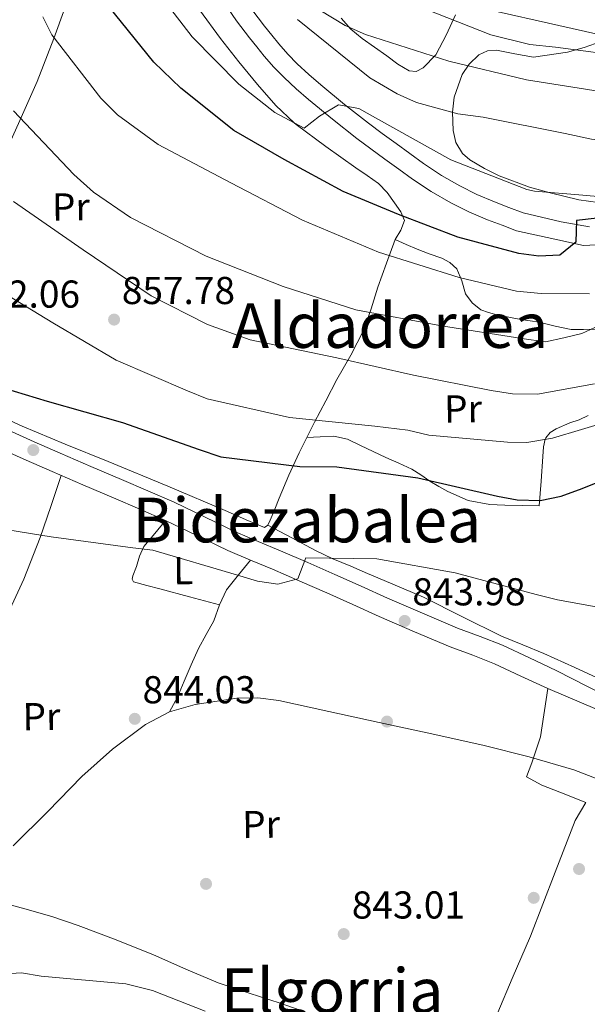
# Model space of a CAD drawing. Units: metres. Extents: x 634241 to 641133, y 4752879 to 4757642.
# Drawn here: x 639424 to 639570, y 4756537 to 4756790 of the extents above; entities that cross this region are included whole.
import ezdxf
from ezdxf.enums import TextEntityAlignment as Align

# ---------------------------------------------------------------- set-up
doc = ezdxf.new("R2010")
doc.units = ezdxf.units.M
doc.header["$MEASUREMENT"] = 0
doc.linetypes.add('DGN Style 3', pattern=[120.2698, 85.907, -34.3628])
doc.linetypes.add('DGN Style 7', pattern=[171.814, 77.3163, -34.3628, 25.7721, -34.3628])
for name, color, linetype, lineweight in [('Nivel 11', 7, 'Continuous', 0), ('Nivel 17', 7, 'Continuous', 0), ('Nivel 21', 7, 'Continuous', 0), ('Nivel 32', 7, 'Continuous', 0), ('Nivel 35', 7, 'Continuous', 0), ('Nivel 36', 7, 'Continuous', 0), ('Nivel 37', 7, 'Continuous', 0), ('Nivel 4', 7, 'Continuous', 0), ('Nivel 41', 7, 'Continuous', 0), ('Nivel 45', 7, 'Continuous', 0), ('Nivel 5', 7, 'Continuous', 0), ('Nivel 57', 7, 'Continuous', 0), ('Nivel 7', 7, 'Continuous', 0)]:
    doc.layers.add(name, color=color, linetype=linetype, lineweight=lineweight)
doc.styles.add('Style-arial', font='arial.shx', dxfattribs={"bigfont": 'arialbig.shx'})
doc.styles.add('Style-Arial Narrow', font='txt')
doc.styles.add('Style-Times New Roman', font='txt')

# ---------------------------------------------------------------- blocks, each defined once
blk = doc.blocks.new('5PATER_3')
at = {"layer": 'Nivel 7', "linetype": 'Continuous', "lineweight": 0}
h = blk.add_hatch(color=51, dxfattribs=at)
edge = h.paths.add_edge_path()
edge.add_ellipse((0, 0), major_axis=(-1.08, -1.13), ratio=0.999422, start_angle=0, end_angle=360)
blk = doc.blocks.new('5PATER_12')
at = {"layer": 'Nivel 7', "linetype": 'Continuous', "lineweight": 0}
h = blk.add_hatch(color=51, dxfattribs=at)
edge = h.paths.add_edge_path()
edge.add_ellipse((0, 0), major_axis=(-1.08, -1.13), ratio=0.999422, start_angle=0, end_angle=360)
blk = doc.blocks.new('5PERFI_7')
at = {"layer": 'Nivel 17', "linetype": 'Continuous', "lineweight": 0}
h = blk.add_hatch(color=7, dxfattribs=at)
edge = h.paths.add_edge_path()
edge.add_arc((0, 0), 1.56, 315.789, 675.789)

msp = doc.modelspace()

# ---------------------------------------------------------------- linework, layer by layer
at = {"layer": 'Nivel 11', "color": 142, "linetype": 'DGN Style 3', "lineweight": 13}
msp.add_polyline3d([(639421.86, 4756577.63, 844.44), (639430.76, 4756586.49, 844.41), (639439.53, 4756595.53, 844), (639447.39, 4756602.54, 843.72), (639455.95, 4756608.9, 843.39), (639462.08, 4756612.1, 842.78), (639468.69, 4756614.02, 842.28), (639479.48, 4756615.67, 842.41), (639484.89, 4756615.74, 842.52), (639490.22, 4756615.06, 842.58), (639503.16, 4756612.27, 842.63), (639516.1, 4756609.43, 842.61), (639529.64, 4756606.44, 842.46), (639543.17, 4756603.43, 842.2), (639554.78, 4756600.55, 841.85), (639566.29, 4756597.23, 841.5), (639576.87, 4756593.11, 841.34)], dxfattribs=at)
at = {"layer": 'Nivel 21', "color": 7, "linetype": 'Continuous', "lineweight": 0}
for points in [[(639578.56, 4756732.73, 872.99), (639568.76, 4756732.23, 874.5), (639561.35, 4756733.89, 875.44), (639551.49, 4756736.03, 876.46), (639547.75, 4756737.46, 876.66), (639544.02, 4756738.89, 876.86), (639539.22, 4756740.91, 877.08), (639534.55, 4756743.23, 877.26), (639529.53, 4756746.13, 877.4), (639524.71, 4756749.34, 877.52), (639521.13, 4756751.91, 877.69), (639517.57, 4756754.5, 877.95), (639513.95, 4756757.16, 878.37), (639510.36, 4756759.83, 878.77), (639504.09, 4756764.77, 879.28), (639497.93, 4756769.88, 879.74), (639494.72, 4756772.63, 879.96), (639491.61, 4756775.48, 880.18), (639488.95, 4756778.19, 880.41), (639486.47, 4756781.03, 880.7), (639484.57, 4756783.37, 881.03), (639482.72, 4756785.75, 881.36), (639479.32, 4756790.14, 881.81), (639476.15, 4756794.7, 882.27)], [(639559.55, 4756618.11, 842.79), (639552.62, 4756621.35, 842.57), (639545.83, 4756624.51, 842.36), (639540.26, 4756626.71, 842.4), (639534.39, 4756628.89, 842.72), (639525.21, 4756632.78, 843.34), (639516.13, 4756636.73, 843.95), (639509.36, 4756639.76, 844.42), (639502.63, 4756642.77, 844.83), (639495.64, 4756645.82, 845.15), (639488.64, 4756648.85, 845.44), (639482.96, 4756651.23, 845.7), (639477.13, 4756653.69, 845.95), (639469.01, 4756657.6, 846.25), (639461.11, 4756661.42, 846.54), (639454.44, 4756664.33, 846.79), (639447.67, 4756667.25, 847.04), (639439.79, 4756670.6, 847.34), (639431.88, 4756674, 847.64), (639425.17, 4756676.95, 847.79), (639418.49, 4756679.94, 847.83)], [(639559.55, 4756618.11, 842.79), (639572.3, 4756612.77, 841.93), (639583.26, 4756609.59, 841.5), (639591.98, 4756606.1, 841.38), (639599.9, 4756602.73, 841.24), (639611.27, 4756597.48, 841.02), (639619.46, 4756594.12, 840.83), (639627.66, 4756590.92, 840.65), (639634.07, 4756588.51, 840.54), (639638.24, 4756586.88, 840.44), (639643.59, 4756584.39, 840.5), (639650.73, 4756578.68, 840.37), (639662.72, 4756570.6, 840.36), (639672.01, 4756563.92, 840.36), (639681.79, 4756558.23, 840.38), (639689.55, 4756552.23, 840.6), (639697.57, 4756546.21, 840.8), (639703.71, 4756542.68, 840.73), (639708.49, 4756539.68, 840.71), (639712.41, 4756536.4, 840.8), (639714.42, 4756535.19, 840.9)]]:
    msp.add_polyline3d(points, dxfattribs=at)
at = {"layer": 'Nivel 21', "color": 7, "linetype": 'DGN Style 3', "lineweight": 0}
for points in [[(639483.28, 4756793.05, 881.81), (639486.6, 4756788.76, 881.36), (639488.42, 4756786.43, 881.03), (639490.23, 4756784.2, 880.7), (639492.56, 4756781.53, 880.41), (639495.02, 4756779.02, 880.18), (639497.98, 4756776.31, 879.96), (639501.09, 4756773.64, 879.74), (639507.18, 4756768.59, 879.28), (639513.35, 4756763.73, 878.77), (639516.88, 4756761.11, 878.37), (639520.47, 4756758.47, 877.95), (639524.01, 4756755.9, 877.69), (639527.5, 4756753.38, 877.52), (639532.12, 4756750.31, 877.4), (639536.88, 4756747.57, 877.26), (639541.27, 4756745.38, 877.08), (639545.85, 4756743.45, 876.86), (639549.51, 4756742.05, 876.66), (639553.24, 4756740.62, 876.46), (639562.98, 4756738.35, 875.4), (639570.26, 4756737.04, 874.43)], [(639420.61, 4756684.65, 847.83), (639427.27, 4756681.68, 847.79), (639433.94, 4756678.74, 847.64), (639441.82, 4756675.36, 847.34), (639449.71, 4756672, 847.04), (639456.5, 4756669.07, 846.79), (639463.27, 4756666.12, 846.54), (639471.26, 4756662.25, 846.25), (639479.25, 4756658.4, 845.95), (639484.96, 4756656, 845.7), (639490.67, 4756653.6, 845.44), (639497.7, 4756650.56, 845.15), (639504.72, 4756647.5, 844.83), (639511.47, 4756644.48, 844.42), (639518.22, 4756641.45, 843.95), (639527.24, 4756637.53, 843.34), (639536.3, 4756633.7, 842.72), (639542.11, 4756631.54, 842.4), (639547.87, 4756629.27, 842.36), (639554.81, 4756626.03, 842.57), (639561.74, 4756622.8, 842.79), (639573.99, 4756616.5, 841.94)]]:
    msp.add_polyline3d(points, dxfattribs=at)
at = {"layer": 'Nivel 32', "color": 6, "linetype": 'DGN Style 7', "lineweight": 0}
msp.add_polyline3d([(638411.32, 4757028.1, 864.45), (638538.09, 4757001.5, 859.82), (638654.19, 4756977.65, 857), (638769.51, 4756955.11, 856.95), (638868.95, 4756932.99, 856.16), (638980.73, 4756910.45, 854.17), (639098.24, 4756884, 853.38), (639216.67, 4756860.58, 851.36), (639325.79, 4756836.73, 853.17), (639404.52, 4756819.91, 868.25), (639509.17, 4756800.96, 894.43), (639598.96, 4756780.6, 895.26), (639718.58, 4756751.52, 888.68), (639869.71, 4756657.85, 868.45), (640047.37, 4756542.92, 871.11), (640213.48, 4756435.57, 882.19), (640343.77, 4756349.41, 914.33), (640466.1, 4756270.77, 922.36), (640580.66, 4756230.06, 913.34), (640789.55, 4756158.53, 861.21), (640904.4, 4756117.45, 824), (641022.06, 4756077.63, 788.44), (641070.45, 4756060.19, 777.01)], dxfattribs=at)
at = {"layer": 'Nivel 35', "color": 92, "linetype": 'DGN Style 3', "lineweight": 0}
msp.add_polyline3d([(639575, 4756742.98, 878.36), (639567.51, 4756744.03, 879.46), (639560.13, 4756745.82, 880.84), (639554.8, 4756747.29, 881), (639547.03, 4756750.19, 880.27), (639543.23, 4756752.06, 880.22), (639539.47, 4756754.28, 880.84), (639537.55, 4756755.92, 881.89), (639535.87, 4756758.78, 884.28), (639535.18, 4756761.83, 886.41), (639534.96, 4756766.57, 888.57), (639535.4, 4756770.45, 890.14), (639537.47, 4756776.25, 892.36), (639539.3, 4756778.92, 893.4), (639541.76, 4756781.32, 894.38), (639543.99, 4756782.36, 895.08), (639546.31, 4756782.52, 895.5), (639551.08, 4756781.56, 895.48), (639555.84, 4756780.75, 895.34), (639564.59, 4756782, 895.51), (639568.94, 4756783.21, 895.84), (639573.28, 4756784.8, 896.61)], dxfattribs=at)
at = {"layer": 'Nivel 36', "color": 92, "linetype": 'Continuous', "lineweight": 0}
for points in [[(639437.92, 4756801.21, 873.44), (639435.12, 4756793.37, 871.36), (639432.33, 4756785.53, 869.28), (639428, 4756774.5, 866.28), (639423.22, 4756763.63, 863.26), (639419.66, 4756755.84, 860.93), (639416.11, 4756748.03, 858.68), (639411.31, 4756737.28, 856.32), (639406.51, 4756726.51, 854.14), (639401.93, 4756717.48, 851.86), (639399.77, 4756712.92, 850.78), (639398.11, 4756708.13, 849.94), (639396.89, 4756703.5, 849.32), (639395.67, 4756698.87, 848.7)], [(639469.79, 4756792.91, 878.35), (639475.22, 4756785.55, 878.09), (639479.93, 4756779.57, 877.33), (639484.79, 4756773.7, 876.53), (639489.48, 4756768.27, 878.78), (639494.22, 4756763.85, 880), (639494.73, 4756763.38, 880), (639502.39, 4756757.75, 878.56), (639510.1, 4756752.27, 875.92), (639513.03, 4756750.24, 875.04), (639515.96, 4756748.17, 874.64), (639518.16, 4756745.86, 874.12), (639520.02, 4756743.19, 873.5), (639521.72, 4756740.95, 872.92), (639522.65, 4756738.66, 872.31), (639521.67, 4756736.21, 872.02), (639520.24, 4756733.77, 871.65), (639517.98, 4756727.66, 868.47), (639515.75, 4756721.54, 865.04), (639514.01, 4756715.92, 862.99), (639512.1, 4756710.36, 861.05), (639508.82, 4756704.02, 858.93), (639505.24, 4756697.72, 856.75), (639502.36, 4756692.21, 854.54), (639499.49, 4756686.7, 852.27), (639497.5, 4756682.83, 850.78), (639495.51, 4756678.85, 849.54), (639492.88, 4756673.06, 848.39), (639490.35, 4756667.18, 847.58), (639489.19, 4756664.36, 847.26), (639488.05, 4756661.53, 846.93), (639487.46, 4756660.2, 846.7), (639486.55, 4756659.61, 846.53), (639481.84, 4756661.56, 846.49), (639477.08, 4756663.76, 846.63)], [(639535.77, 4756791.67, 894.62), (639533.47, 4756786.55, 892.52), (639530.69, 4756781.33, 890.5), (639527.45, 4756777.96, 888.55), (639525.63, 4756777.07, 887.56), (639523.8, 4756777.24, 886.87), (639520.91, 4756778.95, 886.79), (639518.04, 4756781.06, 887.37), (639511.73, 4756785.56, 888.94), (639508.83, 4756787.96, 889.7), (639506.31, 4756790.79, 890.2)], [(639571.93, 4756710.68, 864.3), (639568.74, 4756710.57, 865.27), (639565.56, 4756710.6, 865.81), (639561.46, 4756711.45, 865.92), (639557.35, 4756712.48, 865.99), (639554.97, 4756712.82, 866.2), (639552.59, 4756713.18, 866.39), (639549.48, 4756713.77, 866.56), (639546.39, 4756714.42, 866.73), (639544.31, 4756714.95, 866.88), (639542.28, 4756715.7, 867.07), (639540.03, 4756717.46, 867.69), (639538.33, 4756719.83, 868.28), (639537.36, 4756723.11, 868.53), (639536.15, 4756726.26, 868.76), (639534.31, 4756727.85, 868.96), (639532.21, 4756728.97, 869.16), (639529, 4756730.1, 868.94), (639525.9, 4756731.26, 869.2), (639523.07, 4756732.52, 870.43), (639520.24, 4756733.77, 871.65)], [(639477.08, 4756663.76, 846.63), (639461.69, 4756670.22, 847.15), (639446.28, 4756676.65, 847.66), (639435.21, 4756681.09, 848.02), (639424.19, 4756685.67, 848.34), (639409.91, 4756692.23, 848.58)], [(639497.5, 4756682.83, 850.78), (639500.95, 4756682.98, 850.7), (639504.41, 4756683.13, 850.61), (639507.93, 4756682.37, 850.54), (639511.29, 4756680.75, 850.47), (639514.55, 4756679.17, 850.5), (639517.8, 4756677.61, 850.55), (639521.16, 4756676.17, 850.51), (639524.49, 4756674.66, 850.39), (639526.87, 4756673.16, 850.22), (639529.19, 4756671.58, 850.06), (639531.46, 4756670.2, 849.98), (639533.8, 4756668.89, 849.92), (639539.05, 4756666.61, 849.76), (639544.59, 4756665.52, 849.6), (639546.54, 4756665.43, 849.63), (639548.49, 4756665.38, 849.64), (639552.91, 4756665.3, 849.42), (639557.33, 4756665.22, 849.2), (639557.82, 4756671.55, 850.17), (639558.3, 4756677.88, 852.99), (639558.43, 4756680.37, 854.1), (639558.9, 4756682.35, 855), (639559, 4756682.74, 855.18), (639560.11, 4756684.1, 855.89), (639561.69, 4756685.04, 856.55), (639565.22, 4756686.53, 857.69), (639567.65, 4756687.35, 858.3), (639569.95, 4756688.5, 858.81)], [(639434.21, 4756673, 847.56), (639431.5, 4756665.03, 846.36), (639428.79, 4756657.07, 845.17), (639424.57, 4756646.35, 844.23), (639417.2, 4756630.54, 844.44), (639410.38, 4756614.5, 844.69), (639404.24, 4756597.32, 844.24), (639398.1, 4756580.13, 843.78)], [(639461.11, 4756661.42, 846.54), (639458.32, 4756658.05, 845.66), (639455.53, 4756654.69, 844.78), (639454.36, 4756652.26, 844.54), (639453.57, 4756649.59, 844.51), (639452.68, 4756647.2, 844.4), (639452.51, 4756646.31, 844.32), (639452.85, 4756645.65, 844.22), (639456.22, 4756644.65, 843.99), (639459.61, 4756643.8, 843.97), (639467.29, 4756641.75, 844.28), (639474.97, 4756639.69, 844.59)], [(639487.46, 4756660.2, 846.7), (639493.57, 4756656.94, 845.85), (639499.68, 4756653.68, 845), (639504.17, 4756651.56, 844.77), (639508.77, 4756649.62, 844.82), (639513.07, 4756647.77, 844.78), (639517.37, 4756645.93, 844.74), (639522.44, 4756643.82, 844.32), (639527.51, 4756641.7, 843.88), (639537.55, 4756636.61, 843.58), (639547.62, 4756631.61, 843.34), (639553.07, 4756629.4, 843.24), (639558.52, 4756627.2, 843.14), (639566.49, 4756623.53, 842.74), (639574.45, 4756619.87, 842.34)], [(639462.08, 4756612.1, 844.09), (639464.2, 4756615.95, 844.28), (639465.89, 4756620.02, 844.46), (639467.72, 4756624.24, 844.4), (639469.59, 4756628.44, 844.32), (639471.51, 4756632.02, 844.27), (639473.5, 4756635.57, 844.32), (639474.97, 4756639.69, 844.59), (639476.8, 4756643.58, 844.93), (639479.88, 4756647.41, 845.32), (639482.96, 4756651.23, 845.7)], [(639559.36, 4756511.28, 843.21), (639558.41, 4756515.53, 843.1), (639561.05, 4756519.41, 843.1), (639562.14, 4756521.43, 843.08), (639559.76, 4756523.05, 843.01), (639552.3, 4756526.05, 843.14), (639547.74, 4756527.81, 843.12), (639544.31, 4756529.84, 843.03), (639546.66, 4756534.67, 842.88), (639550.34, 4756543.45, 842.68), (639555.12, 4756554.34, 842.37), (639558.3, 4756562.58, 842.4), (639561.45, 4756570.84, 842.48), (639566.62, 4756584.17, 842.06), (639569.33, 4756588.75, 841.75), (639562.66, 4756591.43, 841.92), (639558.01, 4756593.26, 841.79), (639554.05, 4756595.37, 841.77), (639555.46, 4756599.05, 841.9), (639557.7, 4756605.72, 842.13), (639559.55, 4756618.11, 842.79)], [(639416.83, 4756563.56, 844.05), (639424.85, 4756561.43, 844.36), (639431.76, 4756559.41, 844.28), (639438.6, 4756557.12, 844.02), (639448.35, 4756553.46, 843.94), (639458.01, 4756549.56, 843.82), (639466.29, 4756545.86, 843.62), (639474.62, 4756542.31, 843.4), (639482.61, 4756539.69, 843.27), (639490.62, 4756537.15, 843.19), (639495.75, 4756535.31, 843.2)]]:
    msp.add_polyline3d(points, dxfattribs=at)
at = {"layer": 'Nivel 4', "color": 30, "linetype": 'Continuous', "lineweight": 30, "flags": 128}
for points, elevation in [([(639572.23, 4756739.27), (639566.96, 4756738.69), (639566.78, 4756733.13), (639562.6, 4756729.79), (639557.2, 4756729.52), (639552.05, 4756730.19), (639536.41, 4756734.37), (639521.09, 4756740.21), (639506.85, 4756746.18), (639491.61, 4756754.42), (639478.67, 4756761.83), (639464.99, 4756772.72), (639458.05, 4756779.42), (639446.49, 4756793.76)], 875), ([(639410.66, 4756698.15), (639430.62, 4756692.17), (639450.01, 4756686.69), (639469.7, 4756679.74), (639475.33, 4756677.8), (639495.7, 4756675.29), (639505.2, 4756675.22), (639526.03, 4756672.41), (639546.57, 4756667.66), (639551.65, 4756666.73), (639557.59, 4756666.55), (639563.01, 4756667.68), (639568.36, 4756669.69), (639573.25, 4756671.62)], 850)]:
    msp.add_lwpolyline(points, dxfattribs=dict(at, elevation=elevation))
at = {"layer": 'Nivel 5', "color": 30, "linetype": 'Continuous', "lineweight": 0, "flags": 128}
for points, elevation in [([(639454.05, 4756804.08), (639467.95, 4756785.95), (639479.95, 4756773.78), (639489.26, 4756766.51), (639496.83, 4756762.46), (639500.77, 4756765.59), (639505.67, 4756768.5), (639510.87, 4756767.49), (639515.97, 4756764.66), (639534.6, 4756754.28), (639554.16, 4756746.64), (639556.09, 4756746.27), (639568.6, 4756745.18), (639581.1, 4756744.09)], 880), ([(639525.06, 4756794.29), (639544.91, 4756786.49), (639554.89, 4756784.01), (639561.5, 4756783.3), (639581.05, 4756780.73)], 895), ([(639429.46, 4756791.17), (639431.8, 4756786.51), (639444.45, 4756770.22), (639448.69, 4756765.92), (639459.18, 4756758.27), (639477.89, 4756748.41), (639496.34, 4756738.76), (639515.96, 4756730.53), (639536.73, 4756723.99), (639551.51, 4756720.52), (639557.83, 4756719.84), (639570.25, 4756719.8)], 870), ([(639495.08, 4756790.48), (639513.72, 4756775.43), (639520.72, 4756771.27), (639525.75, 4756769.06), (639536.37, 4756766.13), (639542.87, 4756765.25), (639564.03, 4756761.11), (639570.82, 4756759.61), (639583.35, 4756757.97), (639599.2, 4756758.91), (639602.49, 4756759.76), (639604.08, 4756759.92), (639619.38, 4756761.78), (639634.97, 4756762.58), (639651.62, 4756762.74), (639667.65, 4756761.17), (639680.39, 4756758.09), (639683.99, 4756756.7), (639685.59, 4756755.8)], 885), ([(639500.81, 4756792.82), (639507.35, 4756788.87), (639512.55, 4756786.55), (639534.09, 4756779.74), (639554.07, 4756774.89), (639574.7, 4756771.65)], 890), ([(639573.92, 4756712.14), (639568.33, 4756709.54), (639563.63, 4756708.5), (639558.93, 4756707.46), (639552.89, 4756708.26), (639532.17, 4756711.56), (639510.13, 4756715.63), (639491.41, 4756721.69), (639471.54, 4756729.52), (639452.06, 4756739.49), (639442.53, 4756745.99), (639437.49, 4756750.5), (639421.88, 4756766.95)], 865), ([(639571.53, 4756696.61), (639556.87, 4756693.97), (639550.44, 4756694.05), (639544.97, 4756694.91), (639524.92, 4756698.82), (639505.18, 4756703.3), (639482.87, 4756707.94), (639471.9, 4756711.91), (639457.4, 4756719.28), (639439.83, 4756731.13), (639421.95, 4756743.54)], 860), ([(639575.68, 4756687.09), (639568.22, 4756684.88), (639560.76, 4756682.66), (639554.17, 4756681.53), (639549.16, 4756681.56), (639528.93, 4756683.36), (639523.53, 4756684.7), (639515.03, 4756685.72), (639493, 4756687.96), (639471.79, 4756692.77), (639466.76, 4756694.78), (639448.33, 4756702.74), (639432.06, 4756712.33), (639414.35, 4756723.04)], 855), ([(639411.88, 4756660.37), (639431.66, 4756657.25), (639452.65, 4756654.42), (639457.85, 4756653.74), (639479.37, 4756647.43), (639484.77, 4756645.8), (639489.97, 4756645.02), (639495.15, 4756646.41), (639497.25, 4756651.83), (639515.47, 4756651.51), (639535.72, 4756647.92), (639556.57, 4756642.35), (639562.06, 4756641.01), (639577.7, 4756638.12)], 845), ([(639471.28, 4756535.07), (639457.71, 4756540.36), (639450.89, 4756542.06), (639429.06, 4756544.03), (639423.95, 4756544.9), (639411.59, 4756544.16)], 845)]:
    msp.add_lwpolyline(points, dxfattribs=dict(at, elevation=elevation))
at = {"layer": 'Nivel 57', "color": 92, "linetype": 'DGN Style 3', "lineweight": 0}
msp.add_polyline3d([(639573.28, 4756784.8, 896.61), (639568.94, 4756783.21, 895.84), (639564.59, 4756782, 895.51), (639555.84, 4756780.75, 895.34), (639551.08, 4756781.56, 895.48), (639546.31, 4756782.52, 895.5), (639543.99, 4756782.36, 895.08), (639541.76, 4756781.32, 894.38), (639539.3, 4756778.92, 893.4), (639537.47, 4756776.25, 892.36), (639535.4, 4756770.45, 890.14), (639534.96, 4756766.57, 888.57), (639535.18, 4756761.83, 886.41), (639535.87, 4756758.78, 884.28), (639537.55, 4756755.92, 881.89), (639539.47, 4756754.28, 880.84), (639543.23, 4756752.06, 880.22), (639547.03, 4756750.19, 880.27), (639554.8, 4756747.29, 881), (639560.13, 4756745.82, 880.84), (639567.51, 4756744.03, 879.46), (639575, 4756742.98, 878.36)], dxfattribs=at)

# ---------------------------------------------------------------- block references
at = {"layer": 'Nivel 17', "color": 7, "linetype": 'Continuous', "lineweight": 0}
for p in [(639518.12, 4756609.63, 842.68), (639471.51, 4756567.84, 843.14), (639555.92, 4756564.24, 842.48)]:
    msp.add_blockref('5PERFI_7', p, dxfattribs=at)
at = {"layer": 'Nivel 7', "color": 51, "linetype": 'Continuous', "lineweight": 0}
for name, p in [('5PATER_12', (639447.83, 4756713.16, 857.78)), ('5PATER_12', (639427.01, 4756679.56, 847.38)), ('5PATER_12', (639522.67, 4756635.56, 843.98)), ('5PATER_12', (639453.16, 4756610.34, 844.04)), ('5PATER_3', (639567.59, 4756571.67, 841.91)), ('5PATER_12', (639506.98, 4756554.91, 843.01))]:
    msp.add_blockref(name, p, dxfattribs=at)

# ---------------------------------------------------------------- texts
at = {"layer": 'Nivel 37', "color": 92, "linetype": 'Continuous', "lineweight": 0, "style": 'Style-Arial Narrow'}
for s, p in [('Pr', (639436.7, 4756742.2, 862.66)), ('Pr', (639537.7, 4756690.18, 857.9)), ('L', (639465.66, 4756648.5, 844.68)), ('Pr', (639429.12, 4756610.94, 844.19)), ('Pr', (639485.69, 4756583.16, 842.94))]:
    msp.add_text(s, height=7, rotation=0.789, dxfattribs=at).set_placement(p, align=Align.MIDDLE_CENTER)
at = {"layer": 'Nivel 41', "color": 7, "linetype": 'Continuous', "lineweight": 0, "style": 'Style-arial'}
for s, p in [('852.06', (639409.9, 4756716.23, 852.06)), ('857.78', (639449.82, 4756717.16, 857.78)), ('843.98', (639524.66, 4756639.56, 843.98)), ('844.03', (639455.15, 4756614.34, 844.04)), ('843.01', (639509.06, 4756558.91, 843.01))]:
    msp.add_text(s, height=7, dxfattribs=at).set_placement(p)
at = {"layer": 'Nivel 45', "color": 7, "linetype": 'Continuous', "lineweight": 0, "style": 'Style-Times New Roman'}
for s, p in [('Aldadorrea', (639518.94, 4756711.62, 862.64)), ('Bidezabalea', (639497.48, 4756661.54, 846.88)), ('Elgorria', (639503.99, 4756540.32, 843.13))]:
    msp.add_text(s, height=11.5, dxfattribs=at).set_placement(p, align=Align.MIDDLE_CENTER)

doc.saveas('drawing.dxf')
